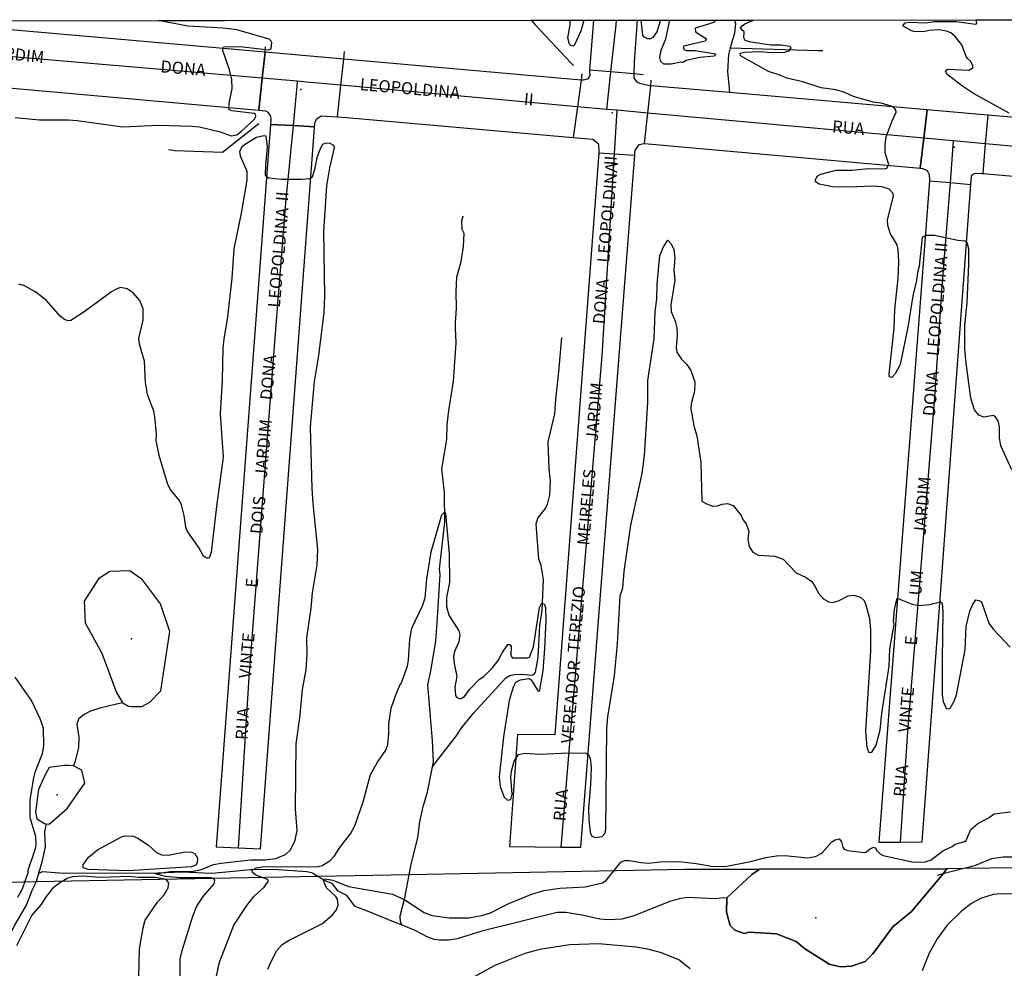
# Model space of a CAD drawing. Extents: x 188424 to 190530, y 1675395 to 1677062.
# Drawn here: x 188548 to 188752, y 1676864 to 1677061 of the extents above; entities that cross this region are included whole.
import ezdxf
from ezdxf.enums import TextEntityAlignment as Align

# ---------------------------------------------------------------- set-up
doc = ezdxf.new("R2010")
doc.units = 0
doc.header["$LTSCALE"] = 0.04
doc.header["$MEASUREMENT"] = 0
for name, color, linetype in [('U-curvas', 254, 'CONTINUOUS'), ('U-planimétrico', 7, 'CONTINUOUS'), ('V-BANHADO', 102, 'CONTINUOUS'), ('V-CRUZAMENTO', 1, 'CONTINUOUS'), ('V-CURVA_DE_NIVEL', 4, 'CONTINUOUS'), ('V-CURVA_MESTRA', 1, 'CONTINUOUS'), ('V-EIXO_DE_LOGRADOURO', 3, 'CONTINUOUS'), ('V-LOTE', 1, 'CONTINUOUS'), ('V-NOME_DOS_LOGRADOUROS', 7, 'CONTINUOUS'), ('V-TALVEGUE', 7, 'CONTINUOUS'), ('V-VALETA', 173, 'CONTINUOUS'), ('X-LIMITE_5000', 6, 'CONTINUOUS'), ('X-MEIO_FIO', 7, 'CONTINUOUS')]:
    doc.layers.add(name, color=color, linetype=linetype)
doc.styles.add('arial', font='arial.ttf')

# ---------------------------------------------------------------- blocks, each defined once
blk = doc.blocks.new('872CIVA')
at = {"layer": 'V-CURVA_DE_NIVEL', "color": 251}
for points in [[(188547.11, 1677040.92), (188552.13, 1677040.45), (188558.16, 1677040.45), (188559.94, 1677040.31), (188569.42, 1677039), (188576.8, 1677039.29), (188583.7, 1677039.11), (188585.3, 1677038.98), (188589.63, 1677037.93), (188591.88, 1677037.09), (188593.04, 1677037.33), (188594.02, 1677038.09), (188596.69, 1677040.54), (188596.98, 1677041.11), (188596.95, 1677041.51), (188596.64, 1677041.76), (188592.02, 1677042.27), (188591.4, 1677042.54), (188591.44, 1677043.84), (188592.06, 1677046.94), (188592.05, 1677048.83), (188591.55, 1677050.8), (188590.18, 1677054.82), (188590.18, 1677055.32), (188590.3, 1677055.55), (188590.75, 1677055.66), (188594.39, 1677055.57), (188599.62, 1677054.93), (188600.2, 1677055.19), (188600.3, 1677056.48), (188600.18, 1677056.77), (188599.8, 1677057.16), (188593.08, 1677059.07), (188590.24, 1677059.46), (188582.87, 1677059.87), (188576.83, 1677061.02)], [(188665.02, 1677061.11), (188664.74, 1677060.1), (188664.39, 1677058.81), (188663.02, 1677055.86), (188662.8, 1677055.74), (188662.35, 1677055.82), (188662.05, 1677056.15), (188661.69, 1677057.42), (188662.22, 1677060.13), (188662.2, 1677061.11)], [(188680.92, 1677061.12), (188680.16, 1677058.66), (188679.38, 1677057.54), (188678.86, 1677057.23), (188678.28, 1677057.26), (188677.55, 1677057.59), (188677.28, 1677058.01), (188676.92, 1677061.12)], [(188692.51, 1677061.13), (188691.99, 1677060.62), (188688.14, 1677059.42), (188688.22, 1677058.69), (188690.51, 1677057.26), (188690.18, 1677056.75), (188685.77, 1677055.73), (188685.63, 1677055.32), (188685.82, 1677055.02), (188686.24, 1677054.84), (188688.13, 1677054.81), (188692.32, 1677054.13), (188692.14, 1677053.64), (188689.11, 1677053.39), (188686.27, 1677052.72), (188685.56, 1677052.35), (188685.18, 1677052.41), (188683.14, 1677051.95), (188681.61, 1677051.99), (188681.02, 1677052.54), (188680.83, 1677053.33), (188681.07, 1677054.88), (188682.02, 1677057.21), (188682.85, 1677061.12)], [(188717.34, 1677029.99), (188720.68, 1677029.99), (188724.03, 1677030.32), (188727.4, 1677030.28), (188727.91, 1677030.39), (188728.27, 1677031.19), (188727.56, 1677033.59), (188727.51, 1677035.33), (188727.76, 1677036.91), (188729, 1677040.23), (188729.83, 1677041.99), (188729.76, 1677042.53), (188729.35, 1677042.96), (188728.57, 1677043.36), (188726.68, 1677043.87), (188725.04, 1677044.12), (188720.97, 1677045.29), (188719.16, 1677046.12), (188717.3, 1677046.67), (188714.25, 1677047.08), (188710.47, 1677048.3), (188707.17, 1677049.08), (188705.89, 1677049.65), (188703.31, 1677050.47), (188697.53, 1677053.73), (188697.48, 1677054.26), (188698.45, 1677054.5), (188701.53, 1677054.64), (188703.93, 1677054.39), (188706.69, 1677054.44), (188707.62, 1677054.72), (188708.05, 1677055.35), (188707.76, 1677055.66), (188705.93, 1677055.92), (188703.82, 1677055.9), (188699.64, 1677056.53), (188698.51, 1677056.89), (188698.21, 1677057.42), (188698.3, 1677058.71), (188697.92, 1677058.95), (188697.55, 1677059.57), (188697.59, 1677059.75), (188698.41, 1677060.38), (188699.24, 1677060.72), (188700.24, 1677061.14)], [(188607.6, 1676932.94), (188608.46, 1676939.1), (188608.74, 1676942.3), (188609.72, 1676948.13), (188609.89, 1676951.28), (188608.87, 1676960.79), (188608.67, 1676963.92), (188608.35, 1676976.73), (188609.15, 1676986.14), (188610.08, 1676991.53), (188611.15, 1677000.45), (188611.32, 1677003.76), (188611.1, 1677017.28), (188611.7, 1677026.73), (188612.35, 1677030.5), (188613.35, 1677034.6), (188613.17, 1677035.13), (188612.4, 1677035.51), (188611.46, 1677035.6), (188610.86, 1677035.33), (188610.33, 1677034.42), (188609.62, 1677032.54), (188609.19, 1677030.14), (188608.68, 1677028.5), (188608.3, 1677028.19), (188606.48, 1677028.04), (188602.34, 1677028.04), (188599.73, 1677028.33), (188599.14, 1677028.66), (188598.98, 1677029.01), (188599.07, 1677031.05), (188599.45, 1677034.82), (188599.11, 1677037.06), (188598.64, 1677037.13), (188597.12, 1677036.78), (188594.62, 1677035.22), (188594.09, 1677034.73), (188593.64, 1677033.84), (188593.73, 1677032.93), (188595.13, 1677029.77), (188595.16, 1677027.92), (188593.96, 1677021.05), (188592.42, 1677013.63), (188591.99, 1677007.6), (188591.13, 1676999.58), (188590.35, 1676994.92), (188590.18, 1676993.15), (188590.04, 1676986.43), (188589.57, 1676979.45), (188590.24, 1676970.47), (188588.88, 1676960.78), (188587.77, 1676950.75), (188587.35, 1676949.46), (188586.84, 1676949.45), (188586.17, 1676949.93), (188585.26, 1676951.58), (188582.74, 1676955.14), (188582.47, 1676955.94), (188582.17, 1676958.34), (188581.61, 1676960.56), (188581.19, 1676961.45), (188579.23, 1676963.83), (188578.65, 1676964.99), (188576.96, 1676970.77), (188576.34, 1676973.91), (188576.38, 1676975.24), (188576.03, 1676978.8), (188575.81, 1676979.95), (188574.56, 1676983.45), (188574.12, 1676985.93), (188573.94, 1676990.39), (188572.85, 1676993.91), (188572.73, 1676995.08), (188573.62, 1676998.89), (188573.6, 1677001.21), (188572.96, 1677002.96), (188571.58, 1677004.56), (188570.3, 1677005.39), (188568.93, 1677005.61), (188568.04, 1677005.32), (188567.04, 1677004.75), (188561.36, 1677000.58), (188558.6, 1676998.81), (188558.05, 1676998.72), (188557.34, 1676998.98), (188556.41, 1676999.67), (188553.56, 1677002.94), (188551.4, 1677004.7), (188549.04, 1677006.01), (188547.81, 1677006.32)], [(188716.58, 1677026.55), (188713.87, 1677027.08), (188713.1, 1677027.55), (188713.1, 1677027.96), (188713.43, 1677028.72), (188714.21, 1677029.15), (188717.34, 1677029.99)], [(188753.84, 1676967.79), (188751.51, 1676972.77), (188751.25, 1676974.44), (188751.24, 1676976.73), (188751, 1676977.98), (188750.51, 1676978.7), (188750.02, 1676979.09), (188748.01, 1676978.76), (188746.97, 1676979.14), (188746.04, 1676980.23), (188745.31, 1676982.65), (188744.24, 1676990.5), (188744.04, 1676992.95), (188744.09, 1676997.81), (188744.57, 1677002.49), (188744.86, 1677010.48), (188744.86, 1677013.68), (188744.55, 1677014.95), (188744.08, 1677015.27), (188742.63, 1677015.42), (188737.8, 1677016.44), (188735.94, 1677016.44), (188735.23, 1677016.05), (188734.58, 1677010.04), (188734.25, 1677008.77), (188734.07, 1677007.08), (188733.26, 1677003.89), (188732.27, 1676997.44), (188730.68, 1676989.68), (188729.58, 1676987.74), (188728.94, 1676986.95), (188728.46, 1676987.11), (188728.35, 1676987.76), (188729.4, 1676997.21), (188729.53, 1677001.07), (188730.23, 1677007.61), (188730.35, 1677010.99), (188730.25, 1677013.61), (188730, 1677014.48), (188728.65, 1677016.77), (188728.07, 1677018.51), (188728.02, 1677019.71), (188729.26, 1677024.58), (188729.23, 1677025.12), (188728.38, 1677026.03), (188726.9, 1677026.54), (188724.72, 1677026.65), (188720.25, 1677026.43), (188716.58, 1677026.55)], [(188669.59, 1676893.09), (188669.83, 1676914.12), (188670.03, 1676916.56), (188671.39, 1676925.1), (188672.04, 1676931.71), (188672.56, 1676941.65), (188673.11, 1676943.36), (188673.43, 1676946.73), (188674.8, 1676956.36), (188677.15, 1676967.08), (188677.62, 1676970.8), (188678.31, 1676981.81), (188678.33, 1676986.34), (188679.62, 1676994.97), (188679.81, 1677000.58), (188680.2, 1677003.31), (188680.27, 1677006.36), (188680.82, 1677012.29), (188681.57, 1677014.09), (188682.46, 1677015.45), (188683.09, 1677014.8), (188683.67, 1677013.57), (188683.93, 1677011.7), (188683.67, 1677009.39), (188683.93, 1677007.06), (188683.11, 1677002.07), (188683.12, 1677000.67), (188684, 1676998.65), (188684.33, 1676997.29), (188684.38, 1676995.77), (188684.18, 1676993.18), (188684.31, 1676992.25), (188685.27, 1676990.75), (188686.38, 1676989.64), (188687.24, 1676988.42), (188688.06, 1676986.1), (188688.02, 1676984.1), (188687.27, 1676981.49), (188687.22, 1676980.47), (188687.83, 1676976.93), (188688.46, 1676974.85), (188689.28, 1676969.34), (188689.5, 1676961.34), (188690.45, 1676960.75), (188691.8, 1676960.3), (188692.78, 1676960.36), (188693.72, 1676960.68), (188694.81, 1676960.81), (188696.01, 1676960.41), (188697.68, 1676958.32), (188698.03, 1676957.52), (188698.7, 1676956.63), (188699.27, 1676955.09), (188699.08, 1676953.36), (188699.31, 1676951.93), (188700.06, 1676950.73), (188701.28, 1676950.13), (188704.62, 1676949.91), (188706.4, 1676949.24), (188709.07, 1676946.46), (188711.13, 1676945.44), (188712.31, 1676944.62), (188712.98, 1676943.68), (188713.72, 1676942.21), (188714.85, 1676940.95), (188715.87, 1676940.43), (188716.61, 1676940.3), (188717.85, 1676940.63), (188719.88, 1676941.7), (188721.01, 1676941.77), (188722.39, 1676941.41), (188723.17, 1676940.68), (188723.55, 1676939.79), (188724.26, 1676936.95), (188724.53, 1676934.61), (188724.53, 1676930.26), (188723.45, 1676913.56), (188723.73, 1676910.26), (188724.17, 1676909.14), (188724.77, 1676909.24), (188725.66, 1676910.65), (188726.51, 1676913.87), (188726.83, 1676917.25), (188728.34, 1676927.1), (188728.5, 1676930.68), (188729.4, 1676935.7), (188729.3, 1676936.38), (188729.47, 1676938.84), (188730.01, 1676941.19), (188733.11, 1676939.95), (188734.53, 1676939.68), (188736.74, 1676939.84), (188738.99, 1676940.43), (188739.35, 1676940.14), (188739.52, 1676938.36)], [(188612.35, 1676886.65), (188613.35, 1676887.72), (188614.4, 1676889.42), (188616.66, 1676892.29), (188617.53, 1676893.92), (188619.23, 1676898.91), (188620.78, 1676904.6), (188622.23, 1676907.12), (188623.96, 1676909.62), (188624.36, 1676910.83), (188624.6, 1676913.15), (188624.61, 1676915.1), (188625.08, 1676918.39), (188626.01, 1676921.14), (188626.99, 1676923.42), (188627.14, 1676923.49), (188628.43, 1676927.09), (188628.68, 1676928.29), (188628.95, 1676932.62), (188629.37, 1676934.96), (188631.57, 1676939.59), (188632.15, 1676941.26), (188632.46, 1676945.12), (188633.35, 1676950.8), (188635.55, 1676958.49), (188636.15, 1676959.03), (188636.36, 1676958.74), (188637.13, 1676950.35), (188637.15, 1676944.41), (188636.56, 1676941.32), (188636.58, 1676939.48), (188637, 1676937.65), (188639.11, 1676934.4), (188639.29, 1676933.56), (188639.13, 1676932.14), (188638.18, 1676930.15), (188638, 1676929.06), (188638.11, 1676927.6), (188638.7, 1676924.96), (188638.31, 1676922.73), (188638.41, 1676920.99), (188638.62, 1676920.66), (188639.19, 1676920.37), (188639.62, 1676920.37), (188640.28, 1676920.75), (188641.36, 1676922.33), (188643.39, 1676924.37), (188644.32, 1676924.95), (188646.09, 1676926.73), (188647.25, 1676928.27), (188648.12, 1676929.85), (188649.3, 1676931.54), (188649.67, 1676931.6), (188649.93, 1676931.17), (188649.9, 1676929.41), (188650.19, 1676928.8), (188653.39, 1676928.82), (188653.77, 1676928.96), (188654.59, 1676931.05), (188655.82, 1676939.23), (188656.27, 1676940.06), (188656.78, 1676939.98), (188657.05, 1676939.25), (188657.12, 1676936.56), (188656.89, 1676930.73), (188656.53, 1676926.11), (188655.8, 1676921.84), (188655.64, 1676921.86), (188654.26, 1676924.13), (188653.7, 1676924.43), (188651.83, 1676924.2), (188650.86, 1676923.69), (188650.38, 1676922.74), (188649.55, 1676919.97), (188648.35, 1676912.41), (188647.46, 1676904.1), (188647.68, 1676902.11), (188648.52, 1676899.86), (188649.21, 1676899.26), (188649.92, 1676899.44), (188650.17, 1676900.54), (188649.86, 1676904.03), (188650.01, 1676905.26), (188650.56, 1676907.33), (188651.49, 1676908.77), (188652.74, 1676909.03), (188656.01, 1676908.78), (188661.86, 1676909.11), (188665.49, 1676909), (188665.94, 1676908.74), (188666.36, 1676907.95), (188666.54, 1676906.06), (188666.45, 1676902.5), (188666, 1676897.52), (188666.05, 1676895.27)], [(188739.35, 1676928.43), (188739.34, 1676921.09), (188739.57, 1676919.75), (188740.21, 1676918.3), (188740.59, 1676918.21), (188741.01, 1676918.35), (188741.83, 1676919.79), (188742.31, 1676921.14), (188744.1, 1676930.47), (188744.37, 1676935.31), (188745.13, 1676938.47), (188745.69, 1676939.96), (188746.33, 1676940.84), (188746.99, 1676940.7), (188747.5, 1676940.39), (188749.05, 1676935.97), (188750.04, 1676934.69), (188753.44, 1676931.02)], [(188739.52, 1676938.36), (188739.35, 1676928.43)], [(188605.37, 1676910.93), (188606.12, 1676916.37), (188606.65, 1676922.24), (188607.46, 1676926.38), (188607.64, 1676929.56), (188607.6, 1676932.94)], [(188581.32, 1676860.42), (188581.32, 1676866.38), (188581.7, 1676868.07), (188583.91, 1676875.19), (188584.69, 1676877.14), (188586.09, 1676879.26), (188588.39, 1676881.94), (188588.48, 1676882.69), (188588.28, 1676882.97), (188587.74, 1676883.18), (188581.23, 1676883.13), (188578.25, 1676883.45), (188576.16, 1676883.95), (188579.24, 1676884.48), (188584.1, 1676884.56), (188585.74, 1676884.86), (188588.24, 1676885.93), (188589.84, 1676886.22), (188595.98, 1676886.91), (188598.89, 1676886.91), (188601.14, 1676887.16), (188603.16, 1676888), (188604.18, 1676888.98), (188605.14, 1676890.99), (188605.55, 1676892.98), (188605.21, 1676897.48), (188605.37, 1676910.93)], [(188718.75, 1676889.52), (188719.02, 1676889.13), (188719.81, 1676888.83), (188723.19, 1676888.4), (188723.53, 1676888.48), (188724.42, 1676889.2), (188725.15, 1676889.54), (188725.57, 1676889.29), (188725.75, 1676888.87), (188726.53, 1676888.14), (188727.15, 1676887.78), (188733.44, 1676886.43), (188735.83, 1676886.47), (188737.11, 1676886.91), (188739.5, 1676888.78), (188741.46, 1676889.63), (188742.08, 1676890.14), (188744.28, 1676890.77), (188745.31, 1676893.15), (188746.73, 1676894.43), (188749.11, 1676895.66), (188750.17, 1676896.44), (188753.56, 1676896.83)], [(188666.05, 1676895.27), (188666.34, 1676892.61), (188666.72, 1676891.77), (188667.42, 1676891.52), (188668.85, 1676891.75), (188669.4, 1676892.34), (188669.59, 1676893.09)], [(188714.41, 1676888.25), (188716.45, 1676890.6), (188717.17, 1676891.03), (188718.01, 1676891.23), (188718.48, 1676890.61), (188718.75, 1676889.52)], [(188745.46, 1676877.84), (188743.46, 1676876.33), (188740.37, 1676873.3), (188738.34, 1676870.52), (188736.63, 1676867.51), (188735.23, 1676863.87)], [(188687.11, 1676864.27), (188684.75, 1676866.16), (188681.11, 1676867.58), (188678.32, 1676868.32), (188675.85, 1676868.76), (188668.18, 1676869.45), (188662.15, 1676869.25), (188655.9, 1676868.3), (188652.81, 1676867.47), (188646.6, 1676864.96), (188640.89, 1676861.83)], [(188599.51, 1676864.2), (188600.01, 1676865.54), (188601.33, 1676868.11), (188602.49, 1676869.3), (188603.9, 1676870.23), (188610.82, 1676873.66), (188612.9, 1676875.48), (188613.75, 1676876.5), (188614.05, 1676877.46), (188613.95, 1676878.73), (188613.57, 1676879.28), (188611.68, 1676881.11), (188611.08, 1676882.37), (188611.07, 1676882.78), (188611.3, 1676882.94), (188612.99, 1676882.68), (188616.19, 1676881.35), (188625.38, 1676879.77), (188627.89, 1676878.62), (188631.92, 1676875.93), (188633.52, 1676875.32), (188637.19, 1676874.84), (188641.15, 1676874.84), (188644.09, 1676875.39), (188645.69, 1676875.92), (188649.47, 1676877.81), (188654.01, 1676879.71), (188656.73, 1676880.55), (188660.08, 1676881.02), (188665.31, 1676881.31), (188668.91, 1676882.13), (188669.59, 1676882.56), (188672.68, 1676886.4), (188673.5, 1676886.72), (188674.43, 1676886.74), (188676.9, 1676886.32), (188678.53, 1676886.23), (188680.82, 1676886.49), (188684.82, 1676886.51), (188688.35, 1676886.14), (188691.87, 1676885.49), (188694.7, 1676885.54), (188699.61, 1676886.54), (188702.77, 1676887.38), (188705.02, 1676887.74), (188706.73, 1676887.78), (188711.42, 1676887.32), (188713.09, 1676887.56), (188714.41, 1676888.25)], [(188597.16, 1676885.23), (188598.71, 1676885.53), (188601.43, 1676885.42), (188609.9, 1676885.49), (188610.77, 1676885.72), (188612.35, 1676886.65)], [(188588.56, 1676861.51), (188589.48, 1676865.65), (188592.47, 1676873.36), (188595.11, 1676877.43), (188596.64, 1676879.34), (188598.71, 1676881.25), (188599.59, 1676882.36), (188599.58, 1676882.69), (188599.15, 1676882.98), (188597.15, 1676883.64), (188596.29, 1676884.24), (188596.27, 1676884.71), (188597.16, 1676885.23)], [(188763.27, 1676878.6), (188760.4, 1676879.26), (188756.33, 1676879.69), (188751.57, 1676879.86), (188749.93, 1676879.68), (188747.32, 1676878.9), (188745.46, 1676877.84)]]:
    blk.add_lwpolyline(points, dxfattribs=at)
at = {"layer": 'V-CURVA_MESTRA', "color": 251}
for points in [[(188753.27, 1677041.84), (188745.84, 1677045.89), (188743.35, 1677047.57), (188740.3, 1677049.91), (188740.06, 1677050.63), (188740.48, 1677050.94), (188744.92, 1677050.75), (188745.69, 1677051.22), (188745.75, 1677051.61), (188745.28, 1677052.52), (188744.66, 1677053.08), (188744.37, 1677053.57), (188743.46, 1677055.99), (188742.04, 1677057.73), (188741.15, 1677058.46), (188740.27, 1677058.8), (188738.67, 1677059.07), (188736.67, 1677058.98), (188735.47, 1677058.71), (188733.47, 1677058.76), (188732.85, 1677058.95), (188731.29, 1677059.89), (188731.29, 1677060.09), (188731.67, 1677060.53), (188732.56, 1677060.71), (188735.94, 1677060.58), (188737.69, 1677060.8), (188742.26, 1677060.8), (188746.3, 1677060.31), (188746.55, 1677060.44), (188746.38, 1677061.19)], [(188564.85, 1676883.23), (188560.96, 1676883.51), (188559, 1676883.35), (188557.98, 1676883.11), (188556.38, 1676882.15), (188554.85, 1676880.96), (188553.49, 1676879.28), (188552.38, 1676877.58), (188550.56, 1676875.44), (188547.36, 1676869.07)], [(188547.6, 1676879.11), (188548.6, 1676880.84), (188549.83, 1676884.44), (188549.69, 1676884.53), (188551.33, 1676889.26), (188551.47, 1676890), (188551.36, 1676891.7), (188550.2, 1676895.63), (188550.2, 1676899.4), (188550.93, 1676903.89), (188551.31, 1676905.27), (188552.73, 1676908.95), (188553.02, 1676910.53), (188552.93, 1676914.2), (188552.3, 1676916.16), (188550.49, 1676919.94), (188547.06, 1676924.79)], [(188570.62, 1676884.58), (188562.19, 1676884.91), (188561.2, 1676885.24), (188561.2, 1676885.82), (188562.19, 1676887.36), (188564.14, 1676888.98), (188569.13, 1676891.66), (188569.82, 1676891.85), (188571.53, 1676891.77), (188572.55, 1676891.39), (188574.75, 1676889.96), (188576.38, 1676888.38), (188577.45, 1676887.96), (188578.8, 1676887.83), (188582.36, 1676888.56), (188583.67, 1676888.45), (188584.32, 1676888.23), (188584.9, 1676887.22), (188584.86, 1676886.29), (188584.54, 1676885.78), (188583.63, 1676885.41), (188570.62, 1676884.58)], [(188578.59, 1676882.61), (188578.15, 1676882.89), (188576.15, 1676883.2), (188572.69, 1676883.2), (188570.7, 1676883.4), (188564.85, 1676883.23)], [(188572.73, 1676862.56), (188572.87, 1676868.43), (188573.6, 1676872.79), (188574.07, 1676874.39), (188576.63, 1676878.08), (188577.96, 1676879.62), (188578.83, 1676881.1), (188578.98, 1676882.08), (188578.59, 1676882.61)]]:
    blk.add_lwpolyline(points, dxfattribs=at)
at = {"layer": 'X-LIMITE_5000', "color": 251}
for points in [[(188746.38, 1677061.19), (188768.25, 1677061.21)], [(188498.23, 1677060.94), (188576.83, 1677061.02)], [(188576.83, 1677061.02), (188662.2, 1677061.11)], [(188662.2, 1677061.11), (188665.02, 1677061.11)], [(188665.02, 1677061.11), (188676.92, 1677061.12)], [(188676.92, 1677061.12), (188680.92, 1677061.12)], [(188680.92, 1677061.12), (188682.85, 1677061.12)], [(188682.85, 1677061.12), (188692.51, 1677061.13)], [(188692.51, 1677061.13), (188700.24, 1677061.14)], [(188700.24, 1677061.14), (188746.38, 1677061.19)]]:
    blk.add_lwpolyline(points, dxfattribs=at)
blk = doc.blocks.new('872CIVP')
at = {"layer": 'V-BANHADO', "color": 251}
for points in [[(188568.02, 1676921.73), (188569.25, 1676919.58), (188569.44, 1676919.47), (188569.44, 1676919.47), (188570.61, 1676918.78), (188571.25, 1676918.67), (188572.92, 1676918.67), (188572.92, 1676918.67), (188573.25, 1676918.68), (188573.36, 1676918.68), (188575.02, 1676919.57), (188577.3, 1676921.97), (188579.17, 1676934.29), (188577.26, 1676940.02), (188573.5, 1676945.01), (188570.88, 1676946.83), (188566.73, 1676946.73), (188564.39, 1676945.16), (188561.4, 1676940.54), (188561.62, 1676936.08), (188565.07, 1676929.8), (188568.02, 1676921.73)], [(188557.85, 1676897.51), (188561.55, 1676902.81), (188560.9, 1676905.52), (188560.2, 1676905.87), (188559.2, 1676906.38), (188559.2, 1676906.38), (188558.2, 1676906.43), (188557.3, 1676906.47), (188554.16, 1676906.04), (188553.23, 1676904.41), (188551.91, 1676901.51), (188551.29, 1676896.8), (188551.6, 1676895.41), (188553.2, 1676894.43), (188553.51, 1676894.39), (188553.51, 1676894.39), (188554.12, 1676894.3), (188557.85, 1676897.51)], [(188709.07, 1676869.94), (188710.82, 1676868.52), (188715.93, 1676865.26), (188718.3, 1676864.68), (188720.52, 1676864.83), (188723.38, 1676865.81), (188724.98, 1676867.38), (188729.14, 1676872.98), (188732.99, 1676876.15), (188739.58, 1676883.96), (188739.58, 1676883.96), (188740.31, 1676885.03), (188740.28, 1676885.03), (188740.28, 1676885.03), (188701.46, 1676884.93), (188701.41, 1676884.9), (188701.41, 1676884.9), (188699.89, 1676883.85), (188694.72, 1676879.02), (188694.72, 1676879.02), (188694.63, 1676876.01), (188695.4, 1676873.23), (188696.38, 1676872.31), (188698.32, 1676871.57), (188699.34, 1676871.88), (188704.97, 1676871.51), (188709.07, 1676869.94)]]:
    blk.add_lwpolyline(points, close=True, dxfattribs=at)
for points in [[(188572.92, 1676918.67), (188573.25, 1676918.68), (188573.36, 1676918.68), (188575.02, 1676919.57), (188577.3, 1676921.97), (188579.17, 1676934.29), (188577.26, 1676940.02), (188573.5, 1676945.01), (188570.88, 1676946.83), (188566.73, 1676946.73), (188564.39, 1676945.16), (188561.4, 1676940.54), (188561.62, 1676936.08), (188565.07, 1676929.8), (188568.02, 1676921.73), (188569.25, 1676919.58), (188569.44, 1676919.47)], [(188569.44, 1676919.47), (188570.61, 1676918.78), (188571.25, 1676918.67), (188572.92, 1676918.67)], [(188559.2, 1676906.38), (188558.2, 1676906.43), (188557.3, 1676906.47), (188554.16, 1676906.04), (188553.23, 1676904.41), (188551.91, 1676901.51), (188551.29, 1676896.8), (188551.6, 1676895.41), (188553.2, 1676894.43), (188553.51, 1676894.39)], [(188553.51, 1676894.39), (188554.12, 1676894.3), (188557.85, 1676897.51), (188561.55, 1676902.81), (188560.9, 1676905.52), (188560.2, 1676905.87), (188559.2, 1676906.38)], [(188739.58, 1676883.96), (188732.99, 1676876.15), (188729.14, 1676872.98), (188724.98, 1676867.38), (188723.38, 1676865.81), (188720.52, 1676864.83), (188718.3, 1676864.68), (188715.93, 1676865.26), (188710.82, 1676868.52), (188709.07, 1676869.94), (188704.97, 1676871.51), (188699.34, 1676871.88), (188698.32, 1676871.57), (188696.38, 1676872.31), (188695.4, 1676873.23), (188694.63, 1676876.01), (188694.72, 1676879.02)], [(188694.72, 1676879.02), (188699.89, 1676883.85), (188701.41, 1676884.9)], [(188701.41, 1676884.9), (188701.46, 1676884.93), (188740.28, 1676885.03)], [(188740.28, 1676885.03), (188740.31, 1676885.03), (188739.58, 1676883.96)]]:
    blk.add_lwpolyline(points, dxfattribs=at)
for p in [(188571.19, 1676932.75), (188555.81, 1676900.39), (188713.18, 1676874.85)]:
    blk.add_point(p, dxfattribs=at)
at = {"layer": 'V-CRUZAMENTO', "color": 251}
for points in [[(188598.92, 1677054.46), (188599.04, 1677055.57)], [(188598.34, 1677049.05), (188598.92, 1677054.46)], [(188615.23, 1677053.02), (188615.4, 1677054.59)], [(188614.66, 1677047.62), (188615.23, 1677053.02)], [(188597.64, 1677042.42), (188598.34, 1677049.05)], [(188664.64, 1677049.97), (188664.46, 1677048.67)], [(188670.59, 1677050.38), (188666.24, 1677050.75)], [(188675.48, 1677049.95), (188670.59, 1677050.38)], [(188677.37, 1677049.79), (188675.48, 1677049.95)], [(188613.96, 1677041.05), (188614.66, 1677047.62)], [(188664.46, 1677048.67), (188663.72, 1677043.15)], [(188678.31, 1677041.82), (188678.91, 1677047.51)], [(188678.91, 1677047.51), (188679.03, 1677048.68)], [(188663.72, 1677043.15), (188662.85, 1677036.78)], [(188677.64, 1677035.49), (188678.31, 1677041.82)], [(188735.53, 1677036.61), (188736.23, 1677042.49)], [(188748.38, 1677035.44), (188748.87, 1677041.38)], [(188748.87, 1677041.39), (188748.76, 1677041.39)], [(188748.87, 1677041.38), (188748.87, 1677041.39)], [(188604.71, 1677039.24), (188600.02, 1677039.49)], [(188609.17, 1677039.01), (188604.71, 1677039.24)], [(188734.78, 1677030.41), (188735.53, 1677036.61)], [(188747.88, 1677029.27), (188748.38, 1677035.44)], [(188668.12, 1677033.6), (188671.33, 1677033.37)], [(188671.33, 1677033.37), (188675.58, 1677033.07)], [(188675.58, 1677033.07), (188675.63, 1677033.07), (188675.63, 1677033.71)], [(188736.7, 1677027.78), (188740.99, 1677027.41)], [(188740.99, 1677027.41), (188745.34, 1677027.04)]]:
    blk.add_lwpolyline(points, dxfattribs=at)
for points in [[(188604.71, 1677039.24), (188609.17, 1677039.01), (188609.17, 1677039.01), (188609.3, 1677040.03), (188609.3, 1677040.03), (188609.65, 1677040.67), (188610.54, 1677041.28), (188613.96, 1677041.05), (188613.96, 1677041.05), (188614.66, 1677047.62), (188614.66, 1677047.62), (188615.23, 1677053.02), (188615.23, 1677053.02), (188598.92, 1677054.46), (188598.92, 1677054.46), (188598.34, 1677049.05), (188598.34, 1677049.05), (188597.64, 1677042.42), (188597.64, 1677042.42), (188598.98, 1677042.3), (188598.98, 1677042.3), (188599.49, 1677041.99), (188600.03, 1677041.18), (188600.09, 1677040.47), (188600.02, 1677039.49), (188600.02, 1677039.49), (188604.71, 1677039.24)], [(188671.33, 1677033.37), (188675.58, 1677033.07), (188675.58, 1677033.07), (188675.63, 1677033.71), (188675.63, 1677033.71), (188675.66, 1677034.1), (188676.53, 1677035.32), (188677.51, 1677035.5), (188677.51, 1677035.5), (188677.64, 1677035.49), (188677.64, 1677035.49), (188678.31, 1677041.82), (188678.31, 1677041.82), (188678.91, 1677047.51), (188678.91, 1677047.51), (188678.38, 1677047.56), (188676.63, 1677047.94), (188676.08, 1677048.22), (188675.46, 1677049.15), (188675.48, 1677049.95), (188675.48, 1677049.95), (188670.59, 1677050.38), (188670.59, 1677050.38), (188666.24, 1677050.75), (188666.24, 1677050.75), (188666.21, 1677050.39), (188666.29, 1677049.62), (188665.8, 1677048.9), (188664.95, 1677048.63), (188664.46, 1677048.67), (188664.46, 1677048.67), (188663.72, 1677043.15), (188663.72, 1677043.15), (188662.85, 1677036.78), (188662.85, 1677036.78), (188666.91, 1677036.42), (188668.01, 1677035.53), (188668.11, 1677035.23), (188668.11, 1677035.23), (188668.15, 1677034), (188668.12, 1677033.6), (188668.12, 1677033.6), (188671.33, 1677033.37)], [(188740.99, 1677027.41), (188745.34, 1677027.04), (188745.34, 1677027.04), (188745.46, 1677028.71), (188745.46, 1677028.71), (188745.8, 1677029.14), (188746.28, 1677029.36), (188747.69, 1677029.29), (188747.88, 1677029.27), (188747.88, 1677029.27), (188748.38, 1677035.44), (188748.38, 1677035.44), (188748.87, 1677041.38), (188748.87, 1677041.38), (188748.76, 1677041.39), (188748.76, 1677041.39), (188736.23, 1677042.49), (188736.23, 1677042.49), (188735.53, 1677036.61), (188735.53, 1677036.61), (188734.78, 1677030.41), (188734.78, 1677030.41), (188735.33, 1677030.36), (188735.33, 1677030.36), (188736.25, 1677029.92), (188736.25, 1677029.92), (188736.69, 1677029.07), (188736.69, 1677029.07), (188736.7, 1677027.78), (188736.7, 1677027.78), (188740.99, 1677027.41)]]:
    blk.add_lwpolyline(points, close=True, dxfattribs=at)
for p in [(188606.33, 1677046.74), (188670.94, 1677041.91), (188741.82, 1677034.76)]:
    blk.add_point(p, dxfattribs=at)
at = {"layer": 'V-EIXO_DE_LOGRADOURO', "color": 251}
for points in [[(188671.66, 1677060.11), (188670.59, 1677050.38)], [(188671.77, 1677061.12), (188671.66, 1677060.11)], [(188598.34, 1677049.05), (188528.72, 1677054.99)], [(188605.6, 1677048.43), (188598.34, 1677049.05)], [(188670.59, 1677050.38), (188669.73, 1677042.6)], [(188605.5, 1677047.42), (188604.71, 1677039.24)], [(188605.6, 1677048.43), (188605.5, 1677047.42)], [(188614.66, 1677047.62), (188607.5, 1677048.27), (188605.6, 1677048.43)], [(188663.72, 1677043.15), (188614.66, 1677047.62)], [(188669.73, 1677042.6), (188663.72, 1677043.15)], [(188671.88, 1677042.41), (188669.73, 1677042.6)], [(188671.88, 1677042.41), (188671.33, 1677033.37)], [(188678.31, 1677041.82), (188671.88, 1677042.41)], [(188735.53, 1677036.61), (188678.31, 1677041.82)], [(188604.71, 1677039.24), (188603.16, 1677023.18), (188600.92, 1676995.2), (188595.57, 1676924.75), (188593.32, 1676889.37)], [(188741.67, 1677036.05), (188735.53, 1677036.61)], [(188741.67, 1677036.05), (188741.59, 1677035.05), (188740.99, 1677027.41)], [(188748.38, 1677035.44), (188741.67, 1677036.05)], [(188812.34, 1677029.91), (188758.16, 1677034.55), (188748.38, 1677035.44)], [(188671.33, 1677033.37), (188668.75, 1676991.43), (188660.28, 1676889.54)], [(188740.99, 1677027.41), (188739.31, 1677005.94), (188737.75, 1676982.84), (188732.2, 1676913.54), (188730.64, 1676890.57)]]:
    blk.add_lwpolyline(points, dxfattribs=at)
at = {"layer": 'V-LOTE', "color": 251}
for points in [[(188628.81, 1676883.77), (188609.94, 1676883.41)], [(188701.41, 1676884.9), (188686.08, 1676884.86), (188628.81, 1676883.77)], [(188740.28, 1676885.03), (188736.3, 1676884.98), (188701.41, 1676884.9)], [(188743.83, 1676885.07), (188740.28, 1676885.03)], [(188776.93, 1676885.49), (188743.83, 1676885.07)], [(188551.41, 1676882.3), (188543.18, 1676882.14)], [(188609.94, 1676883.41), (188551.41, 1676882.3)]]:
    blk.add_lwpolyline(points, dxfattribs=at)
at = {"layer": 'V-TALVEGUE', "color": 251}
for points in [[(188568.1, 1676919.17), (188564.64, 1676918.39), (188562.71, 1676917.73), (188561.25, 1676916.96), (188560.2, 1676916.1), (188559.84, 1676915.07), (188560.26, 1676912.34), (188560.21, 1676910.2), (188559.51, 1676907.38), (188559.2, 1676906.38)], [(188569.44, 1676919.47), (188568.1, 1676919.17)], [(188553.51, 1676894.39), (188553.19, 1676892.67), (188553.27, 1676889.62), (188552.63, 1676886.43), (188551.93, 1676884.02)], [(188776.93, 1676885.49), (188776.29, 1676885.88), (188774.34, 1676886.25), (188770.57, 1676885.88), (188768.23, 1676886.12), (188763.63, 1676887.68), (188755.76, 1676887.41), (188751.98, 1676887.46), (188749.6, 1676887.12), (188746.07, 1676885.66), (188743.83, 1676885.07)], [(188551.93, 1676884.02), (188551.45, 1676882.37), (188551.41, 1676882.3)], [(188739.58, 1676883.96), (188738.35, 1676883.64)], [(188743.83, 1676885.07), (188739.58, 1676883.96)], [(188551.41, 1676882.3), (188550.58, 1676880.64), (188549.41, 1676877.62), (188546.91, 1676873.33), (188543.39, 1676866.31)], [(188625.87, 1676873.87), (188619.82, 1676876.41), (188617.6, 1676877.19), (188615.87, 1676879.48), (188614.1, 1676880.36), (188612.88, 1676881.9), (188611.1, 1676882.65), (188610.94, 1676882.77), (188609.94, 1676883.41)], [(188694.72, 1676879.02), (188693.47, 1676878.91), (188692.28, 1676878.81), (188686.51, 1676879.05), (188684.81, 1676878.78), (188682.87, 1676878.25), (188675.42, 1676875.24), (188672.9, 1676874.61), (188670.12, 1676874.47), (188668.37, 1676874.56), (188664.95, 1676875.35), (188661.32, 1676875.93), (188659.5, 1676875.93), (188643.9, 1676872.11), (188638.75, 1676870.49), (188637.03, 1676870.23), (188635.03, 1676870.21), (188634, 1676870.38), (188632.7, 1676870.87), (188630.06, 1676872.26), (188627.34, 1676873.31)], [(188627.34, 1676873.31), (188625.87, 1676873.87)]]:
    blk.add_lwpolyline(points, dxfattribs=at)
at = {"layer": 'V-VALETA', "color": 251}
for points in [[(188654.09, 1677061.1), (188655.04, 1677060.09)], [(188655.04, 1677060.09), (188662.44, 1677052.22)], [(188696.3, 1677061.14), (188696.52, 1677060.44), (188696.3, 1677058.42), (188695.42, 1677055.38)], [(188695.42, 1677055.38), (188695.01, 1677053.96), (188694.84, 1677050.4), (188695.11, 1677047.72)], [(188695.42, 1677055.38), (188713.62, 1677054.85)], [(188713.62, 1677054.85), (188714.59, 1677054.82)], [(188662.44, 1677052.22), (188662.92, 1677051.7)], [(188695.11, 1677047.72), (188695.27, 1677046.07)], [(188597.61, 1677039.61), (188597, 1677039.13), (188590.11, 1677033.68), (188580.2, 1677034.02), (188578.88, 1677034.19)], [(188638.44, 1676998.41), (188638.5, 1676999.27), (188638.65, 1677001.38), (188638.55, 1677004.66), (188638.7, 1677007.82), (188639.56, 1677011.01), (188640.05, 1677014.17), (188640.21, 1677016.83), (188639.8, 1677017.67), (188639.73, 1677019.46), (188640.01, 1677020.54)], [(188635.56, 1676967.89), (188635.7, 1676968.84), (188636.6, 1676974.12), (188636.71, 1676977.13), (188637.03, 1676980.15), (188638.02, 1676986.22), (188638.58, 1676994.14), (188638.44, 1676997.27), (188638.44, 1676998.41)], [(188659.88, 1676988.17), (188660.5, 1676995.28)], [(188633.62, 1676906.19), (188634.4, 1676907.19), (188638.57, 1676912.53), (188639.71, 1676914.35), (188642.25, 1676917.4), (188648.87, 1676924.63), (188649.69, 1676925.11), (188650.58, 1676925.36), (188652.19, 1676925.4), (188654.35, 1676925.21), (188654.76, 1676925.38), (188655.02, 1676925.82), (188655.55, 1676928.88), (188655.94, 1676935.48), (188656.38, 1676938.61), (188656.65, 1676945.03), (188656.16, 1676947.97), (188655.7, 1676949.26), (188655.12, 1676956.62), (188655.48, 1676957.8), (188657.06, 1676959.8), (188657.53, 1676960.71), (188657.95, 1676962.59), (188658.11, 1676965.44), (188657.83, 1676968.01), (188657.64, 1676973.62), (188659.05, 1676979.42), (188659.23, 1676982.39), (188659.88, 1676988.17)], [(188634.66, 1676937.13), (188635.22, 1676946.15), (188635.11, 1676947.18), (188636.18, 1676956.92), (188636.13, 1676963.04), (188635.69, 1676966.84), (188635.56, 1676967.89)], [(188633.62, 1676906.19), (188633.82, 1676907.21), (188633.67, 1676911.58), (188632.65, 1676923.22), (188633.33, 1676926.11), (188634.37, 1676932.26), (188634.66, 1676937.13)], [(188628.81, 1676883.77), (188629.15, 1676885.62), (188630.62, 1676891.52), (188631.05, 1676894.76), (188631.72, 1676897.93), (188632.58, 1676900.9), (188633.62, 1676906.19)], [(188551.93, 1676884.02), (188552.78, 1676884.49), (188557.2, 1676884.15), (188576.67, 1676884.21), (188581.63, 1676884.42), (188587.87, 1676884.14), (188595.97, 1676884.86), (188600.76, 1676884.92), (188607.55, 1676884.48), (188608.56, 1676884.25), (188608.94, 1676884.07)], [(188608.94, 1676884.07), (188609.94, 1676883.41)], [(188627.34, 1676873.31), (188627.01, 1676873.93), (188626.93, 1676875.29), (188627.94, 1676879.02), (188628.81, 1676883.77)]]:
    blk.add_lwpolyline(points, dxfattribs=at)
at = {"layer": 'X-LIMITE_5000', "color": 251}
for points in [[(188696.3, 1677061.14), (188769.14, 1677061.21)], [(188526.81, 1677060.97), (188654.09, 1677061.1)], [(188654.09, 1677061.1), (188667.01, 1677061.11)], [(188667.01, 1677061.11), (188671.77, 1677061.12)], [(188671.77, 1677061.12), (188676.14, 1677061.12)], [(188676.14, 1677061.12), (188696.3, 1677061.14)]]:
    blk.add_lwpolyline(points, dxfattribs=at)
at = {"layer": 'X-MEIO_FIO', "color": 251}
for points in [[(188598.92, 1677054.46), (188533.56, 1677060.23), (188529.5, 1677060.67)], [(188667.01, 1677061.11), (188666.24, 1677050.75)], [(188675.48, 1677049.95), (188675.54, 1677052.37), (188676.14, 1677061.12)], [(188615.23, 1677053.02), (188598.92, 1677054.46)], [(188664.46, 1677048.67), (188615.23, 1677053.02)], [(188666.24, 1677050.75), (188666.21, 1677050.39), (188666.29, 1677049.62), (188665.8, 1677048.9), (188664.95, 1677048.63), (188664.46, 1677048.67)], [(188678.91, 1677047.51), (188678.38, 1677047.56), (188676.63, 1677047.94), (188676.08, 1677048.22), (188675.46, 1677049.15), (188675.48, 1677049.95)], [(188527.85, 1677048.63), (188597.64, 1677042.42)], [(188695.27, 1677046.07), (188678.91, 1677047.51)], [(188736.23, 1677042.49), (188695.27, 1677046.07)], [(188597.64, 1677042.42), (188598.98, 1677042.3), (188599.49, 1677041.99), (188600.03, 1677041.18), (188600.09, 1677040.47), (188600.02, 1677039.49)], [(188609.17, 1677039.01), (188609.3, 1677040.03), (188609.65, 1677040.67), (188610.54, 1677041.28), (188613.96, 1677041.05)], [(188613.96, 1677041.05), (188616.65, 1677040.87), (188662.85, 1677036.78)], [(188748.76, 1677041.39), (188736.23, 1677042.49)], [(188748.87, 1677041.38), (188748.76, 1677041.39)], [(188813.08, 1677035.75), (188748.87, 1677041.38)], [(188600.02, 1677039.49), (188588.79, 1676889.58), (188593.32, 1676889.37)], [(188593.32, 1676889.37), (188597.95, 1676889.16), (188609.14, 1677038.74), (188609.17, 1677039.01)], [(188662.85, 1677036.78), (188666.91, 1677036.42), (188668.01, 1677035.53), (188668.11, 1677035.23), (188668.15, 1677034), (188668.12, 1677033.6)], [(188675.63, 1677033.71), (188675.66, 1677034.1), (188676.53, 1677035.32), (188677.51, 1677035.5), (188677.64, 1677035.49)], [(188677.64, 1677035.49), (188734.78, 1677030.41)], [(188668.12, 1677033.6), (188659, 1676912.84), (188651.26, 1676912.89), (188649.63, 1676889.63), (188660.28, 1676889.54)], [(188660.28, 1676889.54), (188664.39, 1676889.51), (188675.58, 1677033.07)], [(188675.58, 1677033.07), (188675.63, 1677033.71)], [(188734.78, 1677030.41), (188735.33, 1677030.36), (188736.25, 1677029.92), (188736.69, 1677029.07), (188736.7, 1677027.78)], [(188745.34, 1677027.04), (188745.46, 1677028.71), (188745.8, 1677029.14), (188746.28, 1677029.36), (188747.69, 1677029.29), (188747.88, 1677029.27)], [(188747.88, 1677029.27), (188811.54, 1677023.66)], [(188736.7, 1677027.78), (188736.7, 1677027.76), (188726.2, 1676890.53), (188730.64, 1676890.57)], [(188730.64, 1676890.57), (188735.24, 1676890.62), (188745.34, 1677027.04)]]:
    blk.add_lwpolyline(points, dxfattribs=at)
at = {"layer": 'V-NOME_DOS_LOGRADOUROS', "color": 251, "style": 'arial'}
for s, rotation, p in [('JARDIM', 354, (188540.76, 1677052.68)), ('DONA', 355, (188577.06, 1677049.53)), ('LEOPOLDINA', 355, (188618.43, 1677045.83)), ('II', 355, (188652.45, 1677042.76)), ('RUA', 355, (188716.39, 1677037.08)), ('II', 85, (188672.49, 1677030.79)), ('LEOPOLDINA', 85, (188671.07, 1677010.65)), ('II', 85, (188604.41, 1677023.38)), ('LEOPOLDINA', 85, (188602.75, 1677001.31)), ('II', 85, (188741.09, 1677012.81)), ('LEOPOLDINA', 85, (188739.42, 1676991.27)), ('DONA', 85, (188670.15, 1676997.89)), ('DONA', 85, (188601.15, 1676982.13)), ('DONA', 85, (188738.62, 1676978.76)), ('JARDIM', 85, (188668.68, 1676973.62)), ('JARDIM', 85, (188600.04, 1676966.01)), ('MEIRELES', 85, (188666.89, 1676952)), ('JARDIM', 85, (188736.71, 1676954.09)), ('E            DOIS', 85, (188598.13, 1676943.19)), ('E           UM', 85, (188734.86, 1676931.21)), ('TEREZIO', 85, (188664.92, 1676929.74)), ('VINTE', 85, (188596.74, 1676924.38)), ('VEREADOR', 85, (188663.57, 1676910.88)), ('VINTE', 85, (188733.51, 1676913.18)), ('RUA', 87, (188596.06, 1676911.68)), ('RUA', 85, (188732.53, 1676899.78)), ('RUA', 85, (188661.98, 1676894.75))]:
    blk.add_text(s, height=2.5, rotation=rotation, dxfattribs=at).set_placement(p, align=Align.BOTTOM_LEFT)

msp = doc.modelspace()

# ---------------------------------------------------------------- block references
at = {"layer": 'U-curvas'}
msp.add_blockref('872CIVA', (0, 0), dxfattribs=at)
at = {"layer": 'U-planimétrico'}
msp.add_blockref('872CIVP', (0, 0), dxfattribs=at)

doc.saveas('drawing.dxf')
